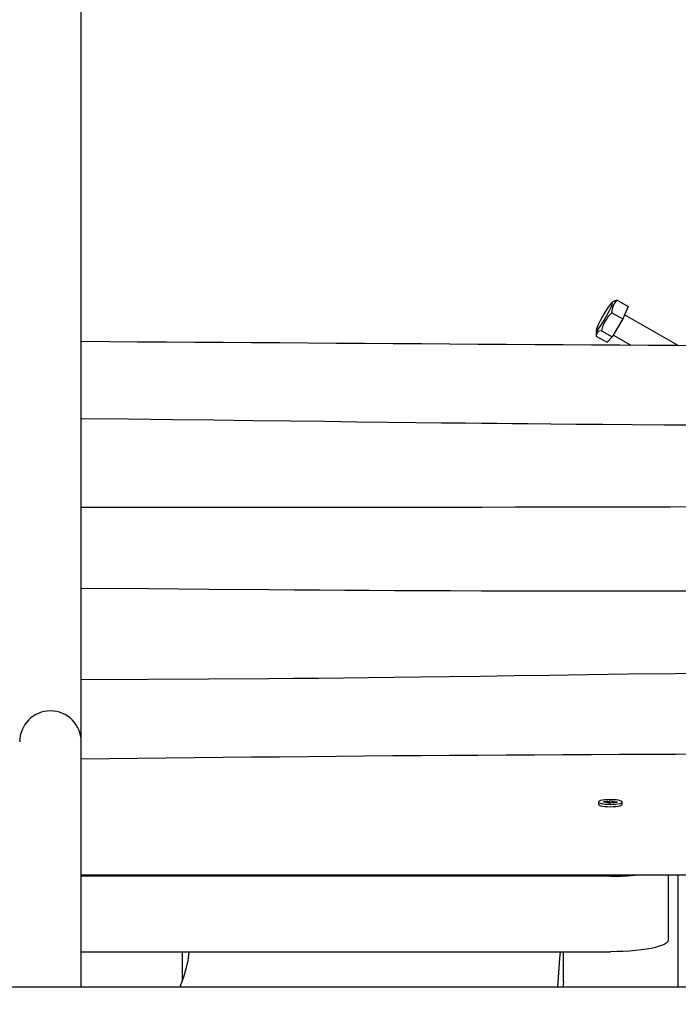
# Model space of a CAD drawing. Units: millimetres. Extents: x 4.9 to 26.2, y 8.4 to 22.
# Drawn here: x 18.5 to 18.8, y 15.5 to 16 of the extents above; entities that cross this region are included whole.
import ezdxf

# ---------------------------------------------------------------- set-up
doc = ezdxf.new("R2010")
doc.units = ezdxf.units.MM
doc.header["$LTSCALE"] = 155
doc.header["$PDSIZE"] = -1
doc.linetypes.add('SLD-Сплошная', pattern=[0])
doc.styles.get("Standard").update_dxf_attribs({"font": 'isocpeui.ttf'})
doc.dimstyles.new('ISO-25', dxfattribs={"dimtxt": 2.5, "dimasz": 2.5, "dimexe": 1.25, "dimexo": 0.625, "dimtad": 1, "dimtxsty": 'Standard', "dimcen": 2.5, "dimadec": 0, "dimazin": 0, "dimtfac": 1, "dimtmove": 0, "dimatfit": 3, "dimfxl": 1, "dimarcsym": 0})

# ---------------------------------------------------------------- blocks, each defined once
blk = doc.blocks.new('*D28')
at = {"color": 0, "lineweight": -2, "transparency": 16777216}
for p, q in [((9.945774188904204, 14.13622272189273), (9.945774188904204, 21.41146353828739)), ((24.67889591358056, 12.70728366327178), (24.67889591358056, 21.41146353828739)), ((10.4107741889042, 21.25646353828739), (24.21389591358056, 21.25646353828739))]:
    blk.add_line(p, q, dxfattribs=at)
at = {"color": 0, "transparency": 16777216}
for points in [[(10.4107741889042, 21.33396353828739), (10.4107741889042, 21.17896353828739), (9.945774188904204, 21.25646353828739)], [(24.21389591358056, 21.33396353828739), (24.21389591358056, 21.17896353828739), (24.67889591358056, 21.25646353828739)]]:
    blk.add_solid(points, dxfattribs=at)
at = {"layer": 'Defpoints', "color": 0, "transparency": 16777216}
for p in [(24.67889591358056, 21.25646353828739), (9.945774188904204, 14.13622272189273), (24.67889591358056, 12.70728366327178)]:
    blk.add_point(p, dxfattribs=at)
at = {"color": 0, "transparency": 16777216, "insert": (17.31233505124238, 21.68546353828739), "char_height": 0.465, "attachment_point": 5}
blk.add_mtext('14,73м', dxfattribs=at)
blk = doc.blocks.new('*D29')
at = {"color": 0, "lineweight": -2, "transparency": 16777216}
for p, q in [((18.50110045136258, 18.04693143235523), (6.787250202177776, 18.04693143235522)), ((6.942250202177776, 11.93444602659604), (6.942250202177775, 17.58193143235522)), ((18.67250111322936, 11.46944602659605), (6.787250202177778, 11.46944602659604))]:
    blk.add_line(p, q, dxfattribs=at)
at = {"color": 0, "transparency": 16777216}
for points in [[(6.864750202177776, 17.58193143235522), (7.019750202177775, 17.58193143235522), (6.942250202177775, 18.04693143235522)], [(6.864750202177777, 11.93444602659604), (7.019750202177776, 11.93444602659604), (6.942250202177776, 11.46944602659604)]]:
    blk.add_solid(points, dxfattribs=at)
at = {"layer": 'Defpoints', "color": 0, "transparency": 16777216}
for p in [(6.942250202177775, 18.04693143235522), (18.50110045136258, 18.04693143235523), (18.67250111322936, 11.46944602659605)]:
    blk.add_point(p, dxfattribs=at)
at = {"color": 0, "transparency": 16777216, "insert": (6.513250202177778, 14.75818872947563), "char_height": 0.465, "attachment_point": 5, "rotation": 90}
blk.add_mtext('6,58м', dxfattribs=at)

msp = doc.modelspace()

# ---------------------------------------------------------------- linework, layer by layer
at = {"color": 7, "linetype": 'SLD-Сплошная', "lineweight": 25}
for p, q in [((18.51750111323096, 15.71315020147647), (18.51750111323096, 17.54199987614941)), ((18.79446392982369, 15.90045566290102), (18.79332524567155, 15.89977163615154)), ((18.79604900858545, 15.90102528700639), (18.80174238425841, 15.89780373302286)), ((18.79330659480678, 15.89448267105101), (18.79899997047977, 15.89126111706747)), ((18.80174238425841, 15.89780373302286), (18.79899997047977, 15.89126111706747)), ((18.79899997047977, 15.89126111706747), (18.79351514292247, 15.88195047128479)), ((18.8277479112542, 15.87756844525185), (18.79987209839981, 15.89334176517727)), ((18.78507935347083, 15.88519886714087), (18.78507935347083, 15.88240399544105)), ((18.78782176724949, 15.88517202526833), (18.79351514292247, 15.88195047128479)), ((18.78507935347083, 15.88240399544105), (18.79077272914381, 15.87918244145751)), ((18.79351514292247, 15.88195047128479), (18.79077272914381, 15.87918244145751)), ((18.79404552502726, 15.88285080950976), (18.8030963775445, 15.8777294524)), ((18.51750111323096, 15.67164164081167), (18.51750111323096, 15.71315020147648)), ((18.51750111323096, 15.56364164081164), (18.51750111323096, 15.67164164081164)), ((18.78630111323096, 15.64032110342664), (18.78630111323096, 15.63910508788186)), ((18.78898920684741, 15.64027284294832), (18.7891722474434, 15.64054858297302)), ((18.79069939989017, 15.64022803818129), (18.78898920684741, 15.64027284294832)), ((18.7891722474434, 15.64054858297302), (18.79088244048616, 15.64050377820598)), ((18.78933609008736, 15.64026375507206), (18.7891722474434, 15.64054858297302)), ((18.79056538802527, 15.64002615709177), (18.79118954653626, 15.64018767968266)), ((18.79151245041329, 15.64010404133612), (18.79056538802527, 15.64002615709177)), ((18.79101645235099, 15.64070565929553), (18.7918295028742, 15.64058166245044)), ((18.79140849550316, 15.64051751358225), (18.79101645235099, 15.64070565929553)), ((18.79135605752546, 15.63965978286749), (18.79158158968836, 15.63999953396936)), ((18.79274404028481, 15.63962341957826), (18.79135605752546, 15.63965978286749)), ((18.79159038802525, 15.63965364372225), (18.79159038802525, 15.64002615709179)), ((18.79203265401408, 15.64067903617311), (18.79225818617705, 15.64101878727498)), ((18.79216452886583, 15.63966168243157), (18.79225818617705, 15.64101878727498)), ((18.79225818617705, 15.64101878727498), (18.79364616893633, 15.64098242398575)), ((18.79296957244771, 15.63996317068016), (18.79274404028481, 15.63962341957826)), ((18.79398577411078, 15.63993654755776), (18.79317272358764, 15.64006054440284)), ((18.79341183843658, 15.64061604976145), (18.79341183843658, 15.64002407743549)), ((18.79364616893633, 15.64098242398575), (18.79342063677345, 15.64064267288389)), ((18.7934897760485, 15.6405381655171), (18.79443683843657, 15.64061604976153)), ((18.79359373095869, 15.64012469327103), (18.79398577411078, 15.63993654755776)), ((18.79443683843657, 15.64061604976153), (18.79381267992555, 15.64045452717068)), ((18.79582997901845, 15.64009362388021), (18.79411978597568, 15.6401384286473)), ((18.79430282657163, 15.64041416867199), (18.79601301961441, 15.64036936390495)), ((18.79601301961441, 15.64036936390495), (18.79582997901845, 15.64009362388021)), ((18.79870111323096, 15.63910508788186), (18.79870111323096, 15.64032110342664)), ((18.51750111323096, 15.60249845949925), (18.9774486444817, 15.60249845949925)), ((18.82250111323096, 15.60249845949925), (18.82250111323096, 15.5685137052053)), ((18.82750111323096, 15.60249845949925), (18.82750111323096, 15.54405004968914)), ((18.79250111323096, 15.60175655145637), (18.51750111323096, 15.60175655145637)), ((18.51750111323096, 15.54405004968914), (18.51750111323096, 15.56364164081166)), ((18.51750111323096, 15.56255383237144), (18.79250111323096, 15.56255383237144)), ((18.57002385053705, 15.56255383237144), (18.57002385053705, 15.54705816300342)), ((18.7681749268453, 15.54705816300342), (18.7681749268453, 15.56255383237144)), ((18.76816390724935, 15.54689664002493), (18.76783939472597, 15.54405004968914)), ((18.7681749268453, 15.54705816300342), (18.76816390724935, 15.54689664002493)), ((18.89782801555584, 15.54405004968914), (17.63715236740409, 15.54405004968914))]:
    msp.add_line(p, q, dxfattribs=at)
at = {"color": 7, "linetype": 'SLD-Сплошная', "lineweight": 25, "flags": 128}
for points in [[(18.78932935347084, 15.89410198978493), (18.78844572878486, 15.89256511192232), (18.78760072273776, 15.89102160173531), (18.78683126614859, 15.88953891802566), (18.78617098796256, 15.88818186118618), (18.78564874550475, 15.88700974111264), (18.78528736327658, 15.88607378507672), (18.78510263541552, 15.88541489884839), (18.78510263541552, 15.88506187891752), (18.78528736327658, 15.88503015394906), (18.78564874550475, 15.88532111047638), (18.78617098796256, 15.88592203230307), (18.78683126614859, 15.88680665626175), (18.78760072273776, 15.88793632004053), (18.78844572878486, 15.88926165191156), (18.78932935347084, 15.89072472851242), (18.79021297815681, 15.89226160637503), (18.79105798420391, 15.89380511656204), (18.79182744079308, 15.89528780027169), (18.79248771897911, 15.89664485711117), (18.79300996143692, 15.89781697718471), (18.79337134366509, 15.89875293322063), (18.79355607152615, 15.89941181944896), (18.79355607152615, 15.89976483937983), (18.79337134366509, 15.89979656434829), (18.79300996143692, 15.89950560782097), (18.79248771897911, 15.89890468599428), (18.79182744079308, 15.8980200620356), (18.79105798420391, 15.89689039825682), (18.79021297815681, 15.89556506638579), (18.78932935347084, 15.89410198978493)], [(18.79604900858545, 15.90102528700639), (18.79477216046274, 15.90061638839981), (18.79448927840674, 15.90041404220733)], [(18.98838555842543, 15.83581916702041), (18.9697449295314, 15.83579490394078), (18.9446391920901, 15.83578417065222), (18.92074555627222, 15.83579667110972), (18.89806234211127, 15.83583145829977), (18.8765880682952, 15.83588702823699), (18.85667287678786, 15.83595994587231), (18.83792258289711, 15.83604869360129), (18.82033400423764, 15.83614996633698), (18.80390411057519, 15.83626043942511), (18.78863092815494, 15.8363769666578), (18.77451324863291, 15.83649640471363), (18.7615506920183, 15.8366148198706), (18.7497444508964, 15.83672919588788), (18.74128008869639, 15.83681468289291), (18.73352355969559, 15.8368953667349), (18.72563007647151, 15.83697959863748), (18.71702082209553, 15.8370737042676), (18.7047988700572, 15.83721087119091), (18.69137313510285, 15.8373656953352), (18.67674243081313, 15.83753845700012), (18.66090547034796, 15.83772904058023), (18.64386087461846, 15.83793683955371), (18.62594374532344, 15.83815651737992), (18.60685883596377, 15.83838981048036), (18.58660459641469, 15.8386340987207), (18.56517940275867, 15.83888584067906), (18.54210815828634, 15.83914562600567), (18.5178139541152, 15.83940245993046), (18.51750111323096, 15.83940547409019)], [(18.98860397692651, 15.79357941978649), (18.9727846001721, 15.79361285908773), (18.94524645714367, 15.79364438078416), (18.91878124458512, 15.79365338641463), (18.8933879885826, 15.79364541197839), (18.86906574497231, 15.79362516427546), (18.84581359786114, 15.79359657436534), (18.82363066265517, 15.79356286093306), (18.80251609172335, 15.79352665185275), (18.78154106644105, 15.79348831140539), (18.76173683996328, 15.79345138949995), (18.74310290496848, 15.79341747603719), (18.72563771939575, 15.79338717522024), (18.70933980960294, 15.79336069259797), (18.69420805410673, 15.7933380551159), (18.68024163103002, 15.79331914524685), (18.66723493668185, 15.79330349929669), (18.65427644174283, 15.79328979536663), (18.64125740937325, 15.79327787878981), (18.62817784601215, 15.79326783376528), (18.61503775815765, 15.79325974624625), (18.55227660120136, 15.79325068081489), (18.51750111323096, 15.79327264224992)], [(18.98775163341509, 15.75104781033398), (18.97190849511989, 15.75090149707261), (18.94439014247279, 15.75065022995247), (18.91796470770311, 15.75042094454944), (18.89263049729107, 15.7502211547077), (18.86838556995539, 15.75005625076738), (18.84522674076372, 15.74992979053737), (18.82314825727009, 15.74984304836883), (18.8021421648261, 15.74979548839158), (18.78127045784446, 15.74978251510577), (18.761553441131, 15.74979890140526), (18.74299248314043, 15.74983709388627), (18.72559047130568, 15.74989096582967), (18.70934910488291, 15.74995547924074), (18.69426989251189, 15.75002644330007), (18.6803541682137, 15.75010040834241), (18.66737265262046, 15.75017595897068), (18.65442137806563, 15.75025692812326), (18.64140845500219, 15.7503433027), (18.62833385091164, 15.75043457236825), (18.61519753350645, 15.75053021155155), (18.58398899613289, 15.75076979606683), (18.55243698004243, 15.75102318885744), (18.51750111323096, 15.75130573205567)], [(18.9881446914767, 15.70799725015201), (18.9683652956313, 15.70791440153066), (18.93719797978184, 15.70776507981397), (18.90740452928019, 15.70759920229459), (18.87898016960536, 15.70741266854005), (18.85192119975288, 15.70720283892826), (18.82622220636774, 15.70696393463665), (18.8018833280632, 15.70669048064913), (18.78079009653824, 15.70640929850195), (18.76092224008092, 15.70611172904893), (18.74232962897141, 15.70582537791505), (18.7249361686687, 15.70557068384369), (18.70870244404663, 15.70534741027017), (18.69362665138931, 15.70515302608573), (18.67970792448529, 15.70498475307619), (18.66674953385843, 15.70483780965679), (18.65384224061047, 15.70470083376609), (18.64087155938913, 15.70457248591622), (18.62783745146542, 15.70445262018428), (18.61473987873358, 15.70434108315786), (18.58361569977645, 15.70411018968731), (18.55213817481444, 15.70392239191129), (18.51750111323096, 15.70377567312437)], [(18.78630111323087, 15.63910508788186), (18.78633895544137, 15.63896920926155), (18.78668170065544, 15.63868018998925), (18.78736264897569, 15.63841586423803), (18.78834222616089, 15.63819159365976), (18.78956350274565, 15.63802041204527), (18.79095550257404, 15.63791226784776), (18.79243732767574, 15.6378734460149), (18.79392285976206, 15.63790620273052), (18.79532576510781, 15.63800863429337), (18.79656451195367, 15.63817478775333), (18.79756710883562, 15.63839500687525), (18.79827528846716, 15.63865649332424), (18.79864789402225, 15.63894405045835), (18.79870111323087, 15.63910508788186)], [(18.78635433243959, 15.64048214085015), (18.78633895544146, 15.64018522480634), (18.78668170065553, 15.63989620553404), (18.78736264897577, 15.63963187978282), (18.78834222616097, 15.63940760920455), (18.78956350274574, 15.63923642759006), (18.79095550257413, 15.63912828339255), (18.79243732767583, 15.6390894615597), (18.79392285976214, 15.63912221827531), (18.7953257651079, 15.63922464983816), (18.79656451195376, 15.63939080329812), (18.7975671088357, 15.63961102242004), (18.79827528846725, 15.63987250886903), (18.79864789402233, 15.64016006600314), (18.79866327102046, 15.64045698204695), (18.7983205258064, 15.64074600131925), (18.79763957748615, 15.64101032707047), (18.79666000030095, 15.64123459764873), (18.79543872371618, 15.64140577926323), (18.79404672388779, 15.64151392346074), (18.79256489878609, 15.64155274529359), (18.79107936669978, 15.64151998857797), (18.78967646135402, 15.64141755701513), (18.78843771450816, 15.64125140355517), (18.78743511762622, 15.64103118443324), (18.78672693799467, 15.64076969798425), (18.78635433243959, 15.64048214085015)], [(18.82250111323096, 15.5685137052053), (18.82231247952776, 15.56784641116581), (18.82174895059642, 15.56718750873605), (18.82081761314021, 15.56654528399636), (18.81953017926803, 15.56592781329548), (18.81790283920781, 15.56534286168573), (18.815956057705, 15.56479778527301), (18.81371431666656, 15.56429943870947), (18.81120580728672, 15.56385408899228), (18.80846207552642, 15.56346733665255), (18.80551762540449, 15.56314404532534), (18.80240948508962, 15.56288828058666), (18.79917674124965, 15.56270325882651), (18.79586004751406, 15.56259130680088), (18.79250111323096, 15.56255383237144)], [(18.57333366269287, 15.56255383237144), (18.57334574423399, 15.56234614091612), (18.57290440306812, 15.55798392065282), (18.57193540263332, 15.55367081481329), (18.57061035097431, 15.54938419916637), (18.5691008561358, 15.54510144948092), (18.56872875931914, 15.54405004968914)], [(18.76512119337567, 15.54405004968914), (18.76618676003242, 15.55915426718727), (18.76657880851931, 15.56255383237144)]]:
    msp.add_lwpolyline(points, dxfattribs=at)
at = {"color": 7, "linetype": 'SLD-Сплошная', "lineweight": 25}
for centre, radius, start, end in [((18.80135090024713, 15.89495687194837), 0.008058270069233844, 131.1432699210866, 183.37360442783), ((18.80546553704314, 15.88104907756278), 0.01811908690618864, 132.1487061760804, 166.8472912660251), ((18.787889664836, 15.88236222371592), 0.002810621789959618, 91.3842572631244, 179.1484333900407), ((20.92593108359381, 349.9364985647355), 334.0654914836323, 269.5869251045324, 269.6677933902785), ((18.50150111323097, 15.67164164081164), 0.01600000000000179, 1.272221872585547e-11, 179.9999999999873), ((18.92775614773734, -15.38162230824476), 31.04684115418109, 89.88765050787413, 90.75713229583312), ((18.79061498957386, 15.63620633989068), 0.004022584025499236, 81.78819816438875, 88.7976112256691), ((18.79101679852272, 15.6454385939814), 0.004936644489873925, 268.44041855672, 274.5509047838456), ((18.79150564432393, 15.6400244145799), 7.991710179108163e-05, 341.8605847327011, 85.11452334401163), ((18.79177530651239, 15.64095533684053), 0.0003775841567639579, 278.2524258594494, 312.9659254692136), ((18.79322691994951, 15.63968687001252), 0.0003775841570079975, 98.25242586333394, 132.965925458321), ((18.79349658213794, 15.64061779227337), 7.991710184762209e-05, 161.8605847542355, 265.114523286033), ((18.79398542793903, 15.63520361287289), 0.004936644488858867, 88.44041855536716, 94.55090478366583), ((18.79438723688975, 15.64443586697909), 0.004022584042027101, 261.7881981723396, 268.7976112048483), ((18.79295032485194, 15.73496142973931), 0.1332056357270741, 269.8067801063046, 276.0530594026283)]:
    msp.add_arc(centre, radius, start, end, dxfattribs=at)
for centre, major_axis, ratio, start_param, end_param in [((18.79101645235099, 15.64070565929553), (-0.0009544288520295653, 0.01140590869722935), 0.03276828018231018, 4.656375453832346, 4.693150841728607), ((18.79101645235099, 15.64070565929553), (0.0006185170195394107, 0.01164438581304416), 0.07019265983249505, 4.625228103615042, 4.705468634870241), ((18.79443683843657, 15.64061604976153), (-0.0003882808866393361, 0.01167064686787355), 0.08128178977271835, 1.574765639707298, 1.620101895558809), ((18.79443683843657, 15.64061604976153), (0.0008242212238229741, 0.01135934948192485), 0.05364137167090165, 1.588908186538816, 1.631753968942224)]:
    msp.add_ellipse(centre, major_axis=major_axis, ratio=ratio, start_param=start_param, end_param=end_param, dxfattribs=at)

# ---------------------------------------------------------------- dimensions: what is measured, and where the dimension line sits
dim = msp.add_linear_dim(base=(24.67889591358056, 21.25646353828739), p1=(9.945774188904204, 14.13622272189273), p2=(24.67889591358056, 12.70728366327178), dimstyle='ISO-25', override={"dimtxt": 0.465, "dimasz": 0.465, "dimexe": 0.155, "dimexo": 0, "dimgap": 0.15, "dimzin": 1, "dimpost": 'м', "dimtdec": 3, "dimtzin": 1})
dim.commit()
dim.dimension.update_dxf_attribs({"geometry": '*D28', "text_midpoint": (17.31233505124238, 21.68546353828739)})
dim = msp.add_linear_dim(base=(6.942250202177775, 18.04693143235522), p1=(18.67250111322936, 11.46944602659604), p2=(18.50110045136257, 18.04693143235522), angle=90, dimstyle='ISO-25', override={"dimtxt": 0.465, "dimasz": 0.465, "dimexe": 0.155, "dimexo": 0, "dimgap": 0.15, "dimzin": 1, "dimpost": 'м', "dimtdec": 3, "dimtzin": 1})
dim.commit()
dim.dimension.update_dxf_attribs({"geometry": '*D29', "text_midpoint": (6.513250202177778, 14.75818872947563)})

doc.saveas('drawing.dxf')
